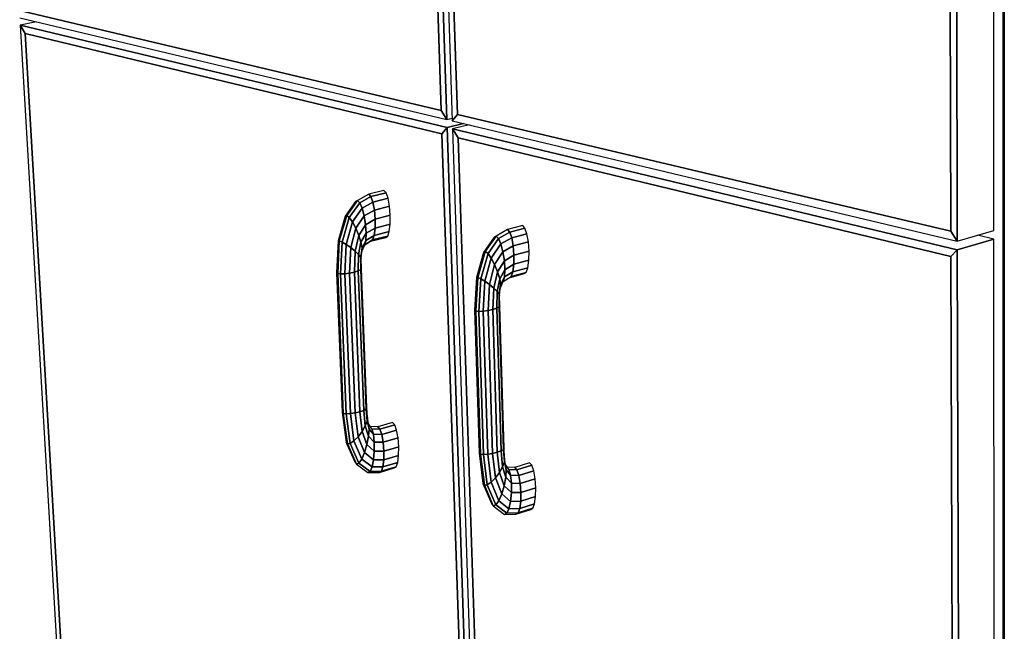
# Model space of a CAD drawing. Extents: x -63 to 60, y -43 to 45.
# Drawn here: x 42 to 51, y 2 to 7 of the extents above; entities that cross this region are included whole.
import ezdxf

# ---------------------------------------------------------------- set-up
doc = ezdxf.new("R2010")
doc.units = 0
doc.layers.add('B2D2D_3D', color=1, linetype='CONTINUOUS')

msp = doc.modelspace()

# ---------------------------------------------------------------- linework, layer by layer
at = {"layer": 'B2D2D_3D', "color": 1}
for p, q in [((45.970533, 9.923727), (46.080683, 6.643508)), ((45.970533, 9.923727), (46.080683, 6.643508)), ((46.080683, 6.643508), (45.970533, 9.923727)), ((46.12933, 6.565658), (46.015576, 9.985667)), ((46.015576, 9.985667), (46.12933, 6.565658)), ((46.065041, 9.977332), (46.17776, 6.554111)), ((46.22216, 6.609969), (46.114907, 9.899192)), ((46.114907, 9.899192), (46.22216, 6.609969)), ((46.114907, 9.899192), (46.22216, 6.609969)), ((50.963473, 9.451178), (50.958596, -7.573349)), ((50.958596, -7.573349), (50.963473, 9.451178)), ((50.966115, -7.568881), (50.971976, 9.45289)), ((50.966115, -7.568881), (50.971976, 9.45289)), ((50.971976, 9.45289), (50.966115, -7.568881)), ((50.881545, 5.600414), (50.880517, 9.287573)), ((50.498027, 9.154325), (50.508306, 5.593851)), ((50.498027, 9.154325), (50.508306, 5.593851)), ((50.508306, 5.593851), (50.498027, 9.154325)), ((50.563759, 5.508339), (50.554476, 9.220836)), ((50.554476, 9.220836), (50.563759, 5.508339)), ((42.42009, 7.450066), (46.12933, 6.565658)), ((46.080683, 6.643508), (42.456127, 7.502783)), ((42.456127, 7.502783), (46.080683, 6.643508)), ((42.456127, 7.502783), (46.080683, 6.643508)), ((42.467157, 7.313835), (42.42388, 7.385411)), ((42.42388, 7.385411), (42.467157, 7.313835)), ((42.42388, 7.385411), (42.467157, 7.313835)), ((46.131642, 6.496093), (42.42388, 7.385411)), ((42.42388, 7.385411), (46.131642, 6.496093)), ((42.42388, 7.385411), (43.0974, -4.098945)), ((42.566686, 7.415113), (42.423881, 7.385411)), ((42.566686, 7.415113), (42.423881, 7.385411)), ((42.467157, 7.313835), (46.087498, 6.440558)), ((42.467157, 7.313835), (46.087498, 6.440558)), ((46.087498, 6.440558), (42.467157, 7.313835)), ((43.13138, -4.06438), (42.467157, 7.313835)), ((42.467157, 7.313835), (43.13138, -4.06438)), ((42.467157, 7.313835), (43.13138, -4.06438)), ((46.080683, 6.643508), (46.12933, 6.565658)), ((46.12933, 6.565658), (46.080683, 6.643508)), ((46.080683, 6.643508), (46.12933, 6.565658)), ((46.17776, 6.554111), (46.22216, 6.609969)), ((46.22216, 6.609969), (46.17776, 6.554111)), ((46.22216, 6.609969), (46.17776, 6.554111)), ((50.508306, 5.593851), (46.22216, 6.609969)), ((46.22216, 6.609969), (50.508306, 5.593851)), ((46.22216, 6.609969), (50.508306, 5.593851)), ((46.12933, 6.565659), (46.177001, 6.57715)), ((46.12933, 6.565659), (46.177001, 6.57715)), ((46.275139, 6.530892), (46.131641, 6.496093)), ((46.131641, 6.496093), (46.27514, 6.530892)), ((46.275139, 6.530892), (46.131641, 6.496093)), ((46.17776, 6.554111), (50.563759, 5.508339)), ((46.323546, 6.519351), (46.180052, 6.484483)), ((46.323546, 6.519351), (46.180052, 6.484483)), ((46.087498, 6.440558), (46.131642, 6.496093)), ((46.131642, 6.496093), (46.087498, 6.440558)), ((46.131642, 6.496093), (46.087498, 6.440558)), ((46.087498, 6.440558), (46.495277, -5.702704)), ((46.087498, 6.440558), (46.495277, -5.702704)), ((46.495277, -5.702704), (46.087498, 6.440558)), ((46.53994, -5.779432), (46.131642, 6.496093)), ((46.131642, 6.496093), (46.53994, -5.779432)), ((46.228793, 6.406476), (46.180052, 6.484483)), ((46.180052, 6.484483), (46.228793, 6.406476)), ((46.180052, 6.484483), (46.228793, 6.406476)), ((50.563947, 5.432993), (46.180052, 6.484483)), ((46.180052, 6.484483), (50.563947, 5.432993)), ((46.180052, 6.484483), (46.584591, -5.801227)), ((46.228793, 6.406476), (50.508941, 5.374046)), ((46.228793, 6.406476), (50.508941, 5.374046)), ((50.508941, 5.374046), (46.228793, 6.406476)), ((46.625708, -5.766229), (46.228793, 6.406476)), ((46.228793, 6.406476), (46.625708, -5.766229)), ((46.228793, 6.406476), (46.625708, -5.766229)), ((45.451912, 5.916082), (45.353292, 5.862002)), ((45.583624, 5.949145), (45.451912, 5.916082)), ((45.470535, 5.895893), (45.451912, 5.916082)), ((45.451912, 5.916082), (45.470535, 5.895893)), ((45.470535, 5.895893), (45.602204, 5.929013)), ((45.602204, 5.929013), (45.470535, 5.895893)), ((45.602204, 5.929013), (45.583624, 5.949145)), ((45.619114, 5.880822), (45.602204, 5.929013)), ((45.337123, 5.851529), (45.246652, 5.724533)), ((45.260154, 5.732131), (45.353292, 5.862002)), ((45.353292, 5.862002), (45.260154, 5.732131)), ((45.282609, 5.715168), (45.373104, 5.84227)), ((45.373104, 5.84227), (45.282609, 5.715168)), ((45.353289, 5.862), (45.337122, 5.851529)), ((45.353292, 5.862002), (45.353289, 5.862)), ((45.373101, 5.842273), (45.353292, 5.862002)), ((45.353292, 5.862002), (45.373104, 5.84227)), ((45.373104, 5.84227), (45.373101, 5.842273)), ((45.373104, 5.84227), (45.470535, 5.895893)), ((45.470535, 5.895893), (45.373104, 5.84227)), ((45.393528, 5.795331), (45.373104, 5.84227)), ((45.373104, 5.84227), (45.393528, 5.795331)), ((45.393528, 5.795331), (45.48757, 5.847591)), ((45.48757, 5.847591), (45.393528, 5.795331)), ((45.48757, 5.847591), (45.470535, 5.895893)), ((45.470535, 5.895893), (45.48757, 5.847591)), ((45.48757, 5.847591), (45.619114, 5.880822)), ((45.619114, 5.880822), (45.48757, 5.847591)), ((45.50041, 5.778567), (45.48757, 5.847591)), ((45.48757, 5.847591), (45.50041, 5.778567)), ((45.631767, 5.811958), (45.619114, 5.880822)), ((45.196302, 5.511427), (45.260154, 5.732131)), ((45.260154, 5.732131), (45.196302, 5.511427)), ((45.260154, 5.732131), (45.246652, 5.724533)), ((45.246652, 5.724533), (45.260154, 5.732131)), ((45.282609, 5.715168), (45.260154, 5.732131)), ((45.260154, 5.732131), (45.282609, 5.715168)), ((45.31058, 5.676228), (45.393528, 5.795331)), ((45.393528, 5.795331), (45.31058, 5.676228)), ((45.411442, 5.728374), (45.393528, 5.795331)), ((45.393528, 5.795331), (45.393531, 5.795322)), ((45.393531, 5.795322), (45.411442, 5.728374)), ((45.411442, 5.728374), (45.50041, 5.778567)), ((45.50041, 5.778567), (45.411442, 5.728374)), ((45.50041, 5.778567), (45.631768, 5.811944)), ((45.631768, 5.811944), (45.50041, 5.778567)), ((45.507095, 5.699385), (45.50041, 5.778567)), ((45.50041, 5.778567), (45.507095, 5.699385)), ((45.507095, 5.699385), (45.638231, 5.732924)), ((45.638231, 5.732924), (45.507095, 5.699385)), ((45.631768, 5.811944), (45.631767, 5.811958)), ((45.638231, 5.732924), (45.631768, 5.811944)), ((45.637529, 5.655839), (45.638231, 5.732924)), ((45.246652, 5.724533), (45.185208, 5.510267)), ((45.221119, 5.500739), (45.282609, 5.715168)), ((45.282609, 5.715168), (45.221119, 5.500739)), ((45.255858, 5.479837), (45.31058, 5.676228)), ((45.31058, 5.676228), (45.255858, 5.479837)), ((45.31058, 5.676228), (45.282609, 5.715168)), ((45.282609, 5.715168), (45.31058, 5.676228)), ((45.339779, 5.621292), (45.31058, 5.676228)), ((45.31058, 5.676228), (45.339779, 5.621292)), ((45.339779, 5.621292), (45.411442, 5.728374)), ((45.411442, 5.728374), (45.339779, 5.621292)), ((45.365737, 5.558788), (45.424104, 5.65166)), ((45.424104, 5.65166), (45.365737, 5.558788)), ((45.424104, 5.65166), (45.411442, 5.728374)), ((45.411442, 5.728374), (45.424104, 5.65166)), ((45.429589, 5.576925), (45.424103, 5.65166)), ((45.424103, 5.65166), (45.424103, 5.651653)), ((45.424103, 5.651653), (45.429591, 5.576916)), ((45.424104, 5.65166), (45.507095, 5.699385)), ((45.507095, 5.699385), (45.424104, 5.65166)), ((45.506612, 5.622159), (45.507096, 5.699385)), ((45.507095, 5.699385), (45.506612, 5.62215)), ((45.506612, 5.62215), (45.637529, 5.655839)), ((45.637529, 5.655839), (45.506612, 5.62215)), ((45.629778, 5.592432), (45.637529, 5.655839)), ((45.295191, 5.45193), (45.339779, 5.621292)), ((45.339779, 5.621292), (45.295191, 5.45193)), ((45.333086, 5.4213), (45.365737, 5.558788)), ((45.365737, 5.558788), (45.333086, 5.4213)), ((45.339779, 5.621292), (45.365737, 5.558788)), ((45.36573, 5.558807), (45.33978, 5.621292)), ((45.365738, 5.558788), (45.36573, 5.558807)), ((45.384497, 5.498275), (45.365737, 5.558788)), ((45.365737, 5.558788), (45.384497, 5.498275)), ((45.384497, 5.498275), (45.42959, 5.576917)), ((45.42959, 5.576917), (45.384497, 5.498275)), ((45.427083, 5.515525), (45.42959, 5.576917)), ((45.42959, 5.576917), (45.427083, 5.515525)), ((45.429591, 5.576916), (45.429589, 5.576925)), ((45.42959, 5.576917), (45.506612, 5.62215)), ((45.506612, 5.62215), (45.42959, 5.576917)), ((45.49905, 5.558626), (45.506612, 5.62215)), ((45.506612, 5.62215), (45.49905, 5.558626)), ((45.49905, 5.558626), (45.629778, 5.592432)), ((45.629778, 5.592432), (45.49905, 5.558626)), ((45.506612, 5.62215), (45.506612, 5.622159)), ((45.616173, 5.552321), (45.629778, 5.592432)), ((46.657101, 5.60834), (46.558274, 5.552317)), ((46.578888, 5.53201), (46.676525, 5.587558)), ((46.676525, 5.587558), (46.578888, 5.53201)), ((46.788782, 5.643084), (46.657101, 5.60834)), ((46.676525, 5.587558), (46.657101, 5.60834)), ((46.657101, 5.60834), (46.676525, 5.587558)), ((46.676525, 5.587558), (46.808156, 5.622362)), ((46.808156, 5.622362), (46.676525, 5.587558)), ((46.693994, 5.538042), (46.676525, 5.587558)), ((46.676525, 5.587558), (46.693994, 5.538042)), ((46.693994, 5.538042), (46.8255, 5.572961)), ((46.8255, 5.572961), (46.693994, 5.538042)), ((46.808153, 5.622365), (46.788782, 5.643084)), ((46.808157, 5.622362), (46.808153, 5.622365)), ((46.8255, 5.572961), (46.808156, 5.622362)), ((46.838158, 5.502444), (46.8255, 5.572961)), ((50.508306, 5.593851), (50.563759, 5.508339)), ((50.563759, 5.508339), (50.508306, 5.593851)), ((50.508306, 5.593851), (50.563759, 5.508339)), ((50.563759, 5.508339), (50.881545, 5.600414)), ((50.563759, 5.508339), (50.881545, 5.600414)), ((50.881564, 5.525567), (50.739376, 5.559221)), ((45.185208, 5.510267), (45.171485, 5.234137)), ((45.181908, 5.22735), (45.196302, 5.511427)), ((45.196302, 5.511427), (45.181908, 5.22735)), ((45.196302, 5.511427), (45.185208, 5.510267)), ((45.185208, 5.510267), (45.196302, 5.511427)), ((45.221117, 5.500741), (45.196302, 5.511428)), ((45.196302, 5.511427), (45.221119, 5.500739)), ((45.207337, 5.224416), (45.221119, 5.500739)), ((45.221119, 5.500739), (45.207337, 5.224416)), ((45.255853, 5.479841), (45.221119, 5.500739)), ((45.221119, 5.500739), (45.255858, 5.479837)), ((45.243887, 5.225788), (45.255858, 5.479837)), ((45.255858, 5.479837), (45.243887, 5.225788)), ((45.295191, 5.45193), (45.255858, 5.479837)), ((45.255858, 5.479837), (45.295191, 5.45193)), ((45.363765, 5.392632), (45.384497, 5.498275)), ((45.384497, 5.498275), (45.363765, 5.392632)), ((45.393223, 5.44896), (45.384497, 5.498275)), ((45.384498, 5.498274), (45.3845, 5.498267)), ((45.3845, 5.498267), (45.393223, 5.448961)), ((45.390616, 5.418306), (45.416977, 5.47679)), ((45.393223, 5.44896), (45.427083, 5.515525)), ((45.427083, 5.515525), (45.393223, 5.44896)), ((45.416734, 5.476252), (45.416855, 5.476326)), ((45.416855, 5.476326), (45.46815, 5.507633)), ((45.416977, 5.47679), (45.48557, 5.518451)), ((45.48557, 5.518451), (45.416977, 5.47679)), ((45.416977, 5.47679), (45.427083, 5.515525)), ((45.427083, 5.515525), (45.416977, 5.47679)), ((45.427083, 5.515525), (45.49905, 5.558626)), ((45.49905, 5.558626), (45.427083, 5.515525)), ((45.46815, 5.507633), (45.46823, 5.507682)), ((45.46823, 5.507682), (45.59879, 5.541557)), ((45.46823, 5.507682), (45.48546, 5.518383)), ((45.485462, 5.518383), (45.46823, 5.507682)), ((45.48546, 5.518383), (45.48557, 5.518451)), ((45.48557, 5.518451), (45.485462, 5.518383)), ((45.48557, 5.518451), (45.49905, 5.558626)), ((45.49905, 5.558626), (45.48557, 5.518451)), ((45.48557, 5.518451), (45.616173, 5.552321)), ((45.616173, 5.552321), (45.48557, 5.518451)), ((45.59879, 5.541557), (45.616173, 5.552321)), ((46.541073, 5.54174), (46.449818, 5.41116)), ((46.464338, 5.418774), (46.558274, 5.552317)), ((46.558274, 5.552317), (46.464338, 5.418774)), ((46.48761, 5.401317), (46.578888, 5.53201)), ((46.578888, 5.53201), (46.48761, 5.401317)), ((46.516071, 5.361452), (46.599754, 5.483907)), ((46.599754, 5.483907), (46.516071, 5.361452)), ((46.55823, 5.55229), (46.541073, 5.54174)), ((46.558274, 5.552317), (46.55823, 5.55229)), ((46.578888, 5.53201), (46.558274, 5.552317)), ((46.558274, 5.552317), (46.578888, 5.53201)), ((46.599751, 5.483914), (46.578888, 5.53201)), ((46.578888, 5.53201), (46.599754, 5.483907)), ((46.599755, 5.483907), (46.599751, 5.483914)), ((46.599754, 5.483907), (46.693994, 5.538042)), ((46.693994, 5.538042), (46.599754, 5.483907)), ((46.617684, 5.415379), (46.599754, 5.483907)), ((46.599754, 5.483907), (46.617684, 5.415379)), ((46.706843, 5.467363), (46.693994, 5.538042)), ((46.693994, 5.538042), (46.706843, 5.467363)), ((46.706843, 5.467363), (46.83816, 5.502437)), ((46.83816, 5.502437), (46.706843, 5.467363)), ((46.83816, 5.502437), (46.838158, 5.502444)), ((46.844203, 5.421586), (46.83816, 5.502437)), ((50.881564, 5.525567), (50.563947, 5.432993)), ((50.563947, 5.432993), (50.881564, 5.525567)), ((50.881564, 5.525567), (50.563947, 5.432993)), ((50.885214, -7.588622), (50.881564, 5.525567)), ((45.285961, 5.231251), (45.295191, 5.45193)), ((45.295191, 5.45193), (45.285961, 5.231251)), ((45.333086, 5.4213), (45.295191, 5.45193)), ((45.295191, 5.45193), (45.333086, 5.4213)), ((45.327109, 5.239968), (45.333086, 5.4213)), ((45.333086, 5.4213), (45.327109, 5.239968)), ((45.363765, 5.392632), (45.333086, 5.4213)), ((45.333086, 5.4213), (45.363765, 5.392632)), ((45.361056, 5.250599), (45.363765, 5.392632)), ((45.363765, 5.392632), (45.361056, 5.250599)), ((45.363764, 5.392632), (45.363768, 5.392629)), ((45.382578, 5.370281), (45.363765, 5.392632)), ((45.363768, 5.392629), (45.382577, 5.370281)), ((45.382578, 5.370281), (45.393223, 5.44896)), ((45.393223, 5.44896), (45.382578, 5.370281)), ((45.386701, 5.357624), (45.390615, 5.418287)), ((45.390615, 5.418287), (45.390616, 5.418306)), ((45.390616, 5.418306), (45.393223, 5.44896)), ((45.393223, 5.448957), (45.390616, 5.418306)), ((45.393223, 5.448961), (45.393223, 5.448957)), ((46.449818, 5.41116), (46.386874, 5.191483)), ((46.398942, 5.192489), (46.464338, 5.418774)), ((46.464338, 5.418774), (46.398942, 5.192489)), ((46.424619, 5.181469), (46.48761, 5.401317)), ((46.48761, 5.401317), (46.424619, 5.181469)), ((46.464338, 5.418774), (46.449818, 5.41116)), ((46.449818, 5.41116), (46.464338, 5.418774)), ((46.48761, 5.401317), (46.464338, 5.418774)), ((46.464338, 5.418774), (46.48761, 5.401317)), ((46.516071, 5.361452), (46.48761, 5.401317)), ((46.48761, 5.401317), (46.516071, 5.361452)), ((46.545357, 5.3053), (46.617684, 5.415379)), ((46.617684, 5.415379), (46.545357, 5.3053)), ((46.617684, 5.415379), (46.706843, 5.467363)), ((46.706843, 5.467363), (46.617684, 5.415379)), ((46.629934, 5.336923), (46.617684, 5.415379)), ((46.617684, 5.415379), (46.629934, 5.336923)), ((46.71311, 5.386344), (46.706843, 5.467363)), ((46.706843, 5.467363), (46.71311, 5.386344)), ((46.71311, 5.386344), (46.844203, 5.421586)), ((46.844203, 5.421586), (46.71311, 5.386344)), ((46.842719, 5.342768), (46.844203, 5.421586)), ((50.508941, 5.374046), (50.563947, 5.432993)), ((50.563947, 5.432993), (50.508941, 5.374046)), ((50.563947, 5.432993), (50.508941, 5.374046)), ((50.596936, -7.759864), (50.563947, 5.432993)), ((50.563947, 5.432993), (50.596936, -7.759864)), ((45.382648, 5.261534), (45.382577, 5.370281)), ((45.386701, 5.357625), (45.382577, 5.370281)), ((45.382578, 5.370281), (45.382648, 5.261523)), ((45.382579, 5.370278), (45.386701, 5.357624)), ((45.386701, 5.357624), (45.386701, 5.357625)), ((45.388634, 5.271109), (45.386701, 5.357624)), ((46.459971, 5.16011), (46.516071, 5.361452)), ((46.516071, 5.361452), (46.459971, 5.16011)), ((46.499576, 5.131689), (46.545357, 5.3053)), ((46.545357, 5.3053), (46.499576, 5.131689)), ((46.545357, 5.3053), (46.516071, 5.361452)), ((46.516071, 5.361452), (46.545357, 5.3053)), ((46.570985, 5.24148), (46.545357, 5.3053)), ((46.545357, 5.3053), (46.570985, 5.24148)), ((46.570985, 5.24148), (46.629934, 5.336923)), ((46.629934, 5.336923), (46.570985, 5.24148)), ((46.629934, 5.336923), (46.71311, 5.386344)), ((46.71311, 5.386344), (46.629934, 5.336923)), ((46.634645, 5.260538), (46.629934, 5.336923)), ((46.629935, 5.336924), (46.629935, 5.336916)), ((46.629935, 5.336916), (46.634645, 5.260538)), ((46.634645, 5.260538), (46.711844, 5.307369)), ((46.711844, 5.307369), (46.634645, 5.260538)), ((46.703255, 5.24247), (46.711844, 5.307369)), ((46.711843, 5.307353), (46.703255, 5.24247)), ((46.711844, 5.307369), (46.711843, 5.307353)), ((46.711844, 5.307369), (46.71311, 5.386344)), ((46.71311, 5.386344), (46.711844, 5.307369)), ((46.711844, 5.307369), (46.842719, 5.342768)), ((46.842719, 5.342768), (46.711844, 5.307369)), ((46.833944, 5.277991), (46.842719, 5.342768)), ((50.508941, 5.374046), (50.546608, -7.675832)), ((50.508941, 5.374046), (50.546608, -7.675832)), ((50.546608, -7.675832), (50.508941, 5.374046)), ((45.181908, 5.22735), (45.171485, 5.234137)), ((45.171485, 5.234137), (45.181908, 5.22735)), ((45.171485, 5.234137), (45.220453, 4.018505)), ((45.207337, 5.224416), (45.181908, 5.22735)), ((45.181908, 5.22735), (45.207337, 5.224416)), ((45.230814, 4.011043), (45.181908, 5.22735)), ((45.181908, 5.22735), (45.230814, 4.011043)), ((45.243887, 5.225788), (45.207337, 5.224416)), ((45.207337, 5.224416), (45.243887, 5.225788)), ((45.256036, 4.00796), (45.207337, 5.224416)), ((45.207337, 5.224416), (45.256036, 4.00796)), ((45.285961, 5.231251), (45.243887, 5.225788)), ((45.243887, 5.225788), (45.243893, 5.225789)), ((45.29226, 4.00973), (45.243887, 5.225788)), ((45.243887, 5.225788), (45.29226, 4.00973)), ((45.243893, 5.225789), (45.28596, 5.231251)), ((45.327097, 5.239964), (45.28596, 5.231251)), ((45.28596, 5.231251), (45.327097, 5.239964)), ((45.285961, 5.231251), (45.333935, 4.016083)), ((45.333935, 4.016083), (45.285961, 5.231251)), ((45.327109, 5.239967), (45.327097, 5.239964)), ((45.327097, 5.239964), (45.327109, 5.239967)), ((45.327109, 5.239968), (45.361056, 5.250599)), ((45.361056, 5.250599), (45.327109, 5.239968)), ((45.374684, 4.026037), (45.327109, 5.239968)), ((45.327109, 5.239968), (45.374684, 4.026037)), ((45.361056, 5.250599), (45.382648, 5.261523)), ((45.382648, 5.261523), (45.361056, 5.250599)), ((45.408285, 4.038069), (45.361056, 5.250599)), ((45.361056, 5.250599), (45.408285, 4.038069)), ((45.388633, 5.271079), (45.382648, 5.261523)), ((45.382648, 5.261523), (45.38265, 5.261524)), ((45.429636, 4.05034), (45.382648, 5.261523)), ((45.382648, 5.261523), (45.429636, 4.05034)), ((45.38265, 5.261524), (45.388634, 5.271079)), ((45.435524, 4.060985), (45.388633, 5.271079)), ((45.388634, 5.271079), (45.388634, 5.271109)), ((46.537359, 5.100572), (46.570985, 5.24148)), ((46.570985, 5.24148), (46.537359, 5.100572)), ((46.589051, 5.179752), (46.570985, 5.24148)), ((46.570985, 5.24148), (46.589051, 5.179752)), ((46.589051, 5.179752), (46.634645, 5.260538)), ((46.634645, 5.260538), (46.589051, 5.179752)), ((46.631117, 5.197856), (46.634645, 5.260538)), ((46.634645, 5.260538), (46.631117, 5.197856)), ((46.631117, 5.197856), (46.703255, 5.24247)), ((46.703255, 5.24247), (46.631117, 5.197856)), ((46.67209, 5.191099), (46.800817, 5.226202)), ((46.688662, 5.201492), (46.703255, 5.24247)), ((46.703255, 5.24247), (46.688662, 5.201492)), ((46.688662, 5.201492), (46.819228, 5.237079)), ((46.819228, 5.237079), (46.688662, 5.201492)), ((46.703255, 5.24247), (46.833944, 5.277991)), ((46.833944, 5.277991), (46.703255, 5.24247)), ((46.800817, 5.226202), (46.819228, 5.237079)), ((46.819228, 5.237079), (46.833944, 5.277991)), ((46.386874, 5.191483), (46.371099, 4.908859)), ((46.382432, 4.901724), (46.398942, 5.192489)), ((46.398942, 5.192489), (46.382432, 4.901724)), ((46.386874, 5.191483), (46.398942, 5.192489)), ((46.398941, 5.192489), (46.386875, 5.191483)), ((46.398942, 5.192489), (46.398941, 5.192489)), ((46.424619, 5.181469), (46.398942, 5.192489)), ((46.398942, 5.192489), (46.424619, 5.181469)), ((46.408778, 4.898641), (46.424619, 5.181469)), ((46.424619, 5.181469), (46.408778, 4.898641)), ((46.459971, 5.16011), (46.424619, 5.181469)), ((46.42462, 5.18147), (46.424624, 5.181467)), ((46.424624, 5.181467), (46.459972, 5.16011)), ((46.446105, 4.900085), (46.459971, 5.16011)), ((46.459971, 5.16011), (46.446105, 4.900085)), ((46.499576, 5.131689), (46.459971, 5.16011)), ((46.459971, 5.16011), (46.499576, 5.131689)), ((46.488693, 4.905835), (46.499576, 5.131689)), ((46.499576, 5.131689), (46.488693, 4.905835)), ((46.537359, 5.100572), (46.499576, 5.131689)), ((46.499576, 5.131689), (46.537359, 5.100572)), ((46.567561, 5.071514), (46.589051, 5.179752)), ((46.589051, 5.179752), (46.567561, 5.071514)), ((46.596823, 5.12951), (46.589051, 5.179752)), ((46.589052, 5.179752), (46.589053, 5.179742)), ((46.589053, 5.179742), (46.596823, 5.12951)), ((46.593153, 5.098349), (46.619903, 5.158375)), ((46.596823, 5.12951), (46.631117, 5.197856)), ((46.631117, 5.197856), (46.596823, 5.12951)), ((46.619903, 5.158375), (46.688662, 5.201492)), ((46.619903, 5.158375), (46.631117, 5.197856)), ((46.631117, 5.197856), (46.619903, 5.158375)), ((46.530022, 4.915001), (46.537359, 5.100572)), ((46.537359, 5.100572), (46.530022, 4.915001)), ((46.567554, 5.071519), (46.53736, 5.100572)), ((46.53736, 5.100572), (46.537367, 5.100566)), ((46.537367, 5.100566), (46.567561, 5.071514)), ((46.563782, 4.926182), (46.567561, 5.071514)), ((46.567561, 5.071514), (46.563782, 4.926182)), ((46.567561, 5.071514), (46.567554, 5.071519)), ((46.585606, 5.048934), (46.567561, 5.071514)), ((46.567561, 5.071514), (46.585606, 5.048934)), ((46.58485, 4.937667), (46.585606, 5.048934)), ((46.585606, 5.048934), (46.58485, 4.937667)), ((46.585606, 5.048934), (46.596823, 5.12951)), ((46.596823, 5.12951), (46.585606, 5.048934)), ((46.588787, 5.036239), (46.585606, 5.048934)), ((46.585606, 5.048933), (46.585606, 5.048932)), ((46.585606, 5.048932), (46.585607, 5.048929)), ((46.585607, 5.048929), (46.588788, 5.036239)), ((46.588787, 5.036239), (46.593153, 5.098349)), ((46.593153, 5.098349), (46.596823, 5.12951)), ((46.596822, 5.129505), (46.593153, 5.09835)), ((46.596823, 5.12951), (46.596822, 5.129505)), ((46.590059, 4.947746), (46.588788, 5.036239)), ((46.382432, 4.901724), (46.371099, 4.908859)), ((46.371099, 4.908859), (46.382432, 4.901724)), ((46.371099, 4.908859), (46.410817, 3.665743)), ((46.408778, 4.898641), (46.382432, 4.901724)), ((46.382432, 4.901724), (46.408778, 4.898641)), ((46.382432, 4.901724), (46.422076, 3.657907)), ((46.422076, 3.657907), (46.382432, 4.901724)), ((46.446105, 4.900085), (46.408778, 4.898641)), ((46.408778, 4.898641), (46.446105, 4.900085)), ((46.408778, 4.898641), (46.448197, 3.654666)), ((46.448197, 3.654666), (46.408778, 4.898641)), ((46.488693, 4.905835), (46.446105, 4.900085)), ((46.446105, 4.900085), (46.488693, 4.905835)), ((46.446105, 4.900085), (46.485186, 3.656522)), ((46.485186, 3.656522), (46.446105, 4.900085)), ((46.530016, 4.915), (46.488693, 4.905835)), ((46.488693, 4.905835), (46.4887, 4.905837)), ((46.488693, 4.905835), (46.527373, 3.663188)), ((46.527373, 3.663188), (46.488693, 4.905835)), ((46.4887, 4.905837), (46.530021, 4.915001)), ((46.530021, 4.915001), (46.530016, 4.915)), ((46.563774, 4.92618), (46.530021, 4.915001)), ((46.530022, 4.915001), (46.563782, 4.926182)), ((46.568298, 3.67364), (46.530022, 4.915001)), ((46.530022, 4.915001), (46.568298, 3.67364)), ((46.563781, 4.926182), (46.563774, 4.92618)), ((46.58485, 4.937667), (46.563782, 4.926182)), ((46.563782, 4.926182), (46.58485, 4.937667)), ((46.563782, 4.926182), (46.601717, 3.686272)), ((46.601717, 3.686272), (46.563782, 4.926182)), ((46.590059, 4.94771), (46.58485, 4.937667)), ((46.58485, 4.937669), (46.590059, 4.94771)), ((46.58485, 4.937667), (46.58485, 4.937669)), ((46.58485, 4.937667), (46.622556, 3.699156)), ((46.622556, 3.699156), (46.58485, 4.937667)), ((46.590059, 4.94771), (46.590059, 4.947746)), ((46.627681, 3.710335), (46.590059, 4.94771)), ((45.374684, 4.026037), (45.333935, 4.016083)), ((45.333945, 4.016085), (45.374685, 4.026038)), ((45.374684, 4.026037), (45.408285, 4.038069)), ((45.408285, 4.038069), (45.374684, 4.026037)), ((45.374684, 4.026037), (45.394315, 3.855274)), ((45.394315, 3.855274), (45.374684, 4.026037)), ((45.408285, 4.038069), (45.429636, 4.05034)), ((45.429636, 4.05034), (45.408285, 4.038069)), ((45.408285, 4.038069), (45.421693, 3.903159)), ((45.421693, 3.903159), (45.408285, 4.038069)), ((45.429636, 4.050342), (45.435524, 4.060985)), ((45.435524, 4.060985), (45.429636, 4.05034)), ((45.429636, 4.05034), (45.429636, 4.050342)), ((45.429636, 4.05034), (45.437799, 3.945819)), ((45.437799, 3.945819), (45.429636, 4.05034)), ((45.435526, 4.060958), (45.435524, 4.060985)), ((45.440196, 3.97677), (45.435526, 4.060958)), ((45.230812, 4.011045), (45.220453, 4.018506)), ((45.220453, 4.018505), (45.230814, 4.011043)), ((45.220453, 4.018505), (45.255351, 3.761418)), ((45.230815, 4.011043), (45.230812, 4.011045)), ((45.230814, 4.011043), (45.256036, 4.00796)), ((45.230814, 4.011043), (45.266943, 3.746737)), ((45.266943, 3.746737), (45.230814, 4.011043)), ((45.256032, 4.00796), (45.230815, 4.011043)), ((45.256035, 4.00796), (45.256032, 4.00796)), ((45.292255, 4.009731), (45.256035, 4.00796)), ((45.256036, 4.00796), (45.29226, 4.00973)), ((45.256036, 4.00796), (45.290875, 3.750707)), ((45.290875, 3.750707), (45.256036, 4.00796)), ((45.29226, 4.009731), (45.292255, 4.009731)), ((45.29226, 4.00973), (45.333935, 4.016083)), ((45.333935, 4.016083), (45.29226, 4.00973)), ((45.323498, 3.772738), (45.29226, 4.00973)), ((45.29226, 4.00973), (45.323498, 3.772738)), ((45.333935, 4.016083), (45.333945, 4.016085)), ((45.333935, 4.016083), (45.35983, 3.809465)), ((45.35983, 3.809465), (45.333935, 4.016083)), ((45.421693, 3.903159), (45.437799, 3.945819)), ((45.437799, 3.945819), (45.421693, 3.903159)), ((45.437798, 3.945827), (45.440196, 3.97677)), ((45.437798, 3.945819), (45.437798, 3.945827)), ((45.437798, 3.945819), (45.437801, 3.945805)), ((45.440196, 3.97677), (45.437799, 3.945819)), ((45.454044, 3.876159), (45.437799, 3.945819)), ((45.437801, 3.945805), (45.454045, 3.876159)), ((45.448569, 3.920685), (45.440196, 3.97677)), ((45.6586, 3.934104), (45.52967, 3.89634)), ((45.67694, 3.913726), (45.6586, 3.934104)), ((45.35983, 3.809465), (45.394315, 3.855274)), ((45.394315, 3.855274), (45.35983, 3.809465)), ((45.394315, 3.855274), (45.421693, 3.903159)), ((45.421693, 3.903159), (45.394315, 3.855274)), ((45.394315, 3.855274), (45.436308, 3.741469)), ((45.436308, 3.741469), (45.394315, 3.855274)), ((45.421693, 3.903159), (45.449739, 3.813222)), ((45.449739, 3.813222), (45.421693, 3.903159)), ((45.448569, 3.92068), (45.448569, 3.920685)), ((45.454044, 3.876159), (45.448569, 3.92068)), ((45.448569, 3.92068), (45.454044, 3.876159)), ((45.47849, 3.878867), (45.448569, 3.92068)), ((45.449739, 3.813222), (45.454044, 3.876159)), ((45.454044, 3.876159), (45.449739, 3.813222)), ((45.454044, 3.876159), (45.491804, 3.830705)), ((45.491804, 3.830705), (45.454044, 3.876159)), ((45.52967, 3.89634), (45.463821, 3.899366)), ((45.478494, 3.878862), (45.47849, 3.878867)), ((45.491804, 3.830705), (45.478494, 3.878861)), ((45.478494, 3.878861), (45.547997, 3.87589)), ((45.478494, 3.878861), (45.491804, 3.830705)), ((45.547997, 3.87589), (45.478494, 3.878861)), ((45.547997, 3.87589), (45.52967, 3.89634)), ((45.52967, 3.89634), (45.547997, 3.87589)), ((45.547997, 3.87589), (45.67694, 3.913726)), ((45.67694, 3.913726), (45.547997, 3.87589)), ((45.564634, 3.828211), (45.547997, 3.87589)), ((45.547997, 3.87589), (45.564634, 3.828211)), ((45.564634, 3.828211), (45.693613, 3.866195)), ((45.693613, 3.866195), (45.564634, 3.828211)), ((45.693613, 3.866195), (45.67694, 3.913726)), ((45.706069, 3.798782), (45.693613, 3.866195)), ((45.290875, 3.750707), (45.323498, 3.772738)), ((45.323498, 3.772738), (45.290875, 3.750707)), ((45.35983, 3.809465), (45.323498, 3.772738)), ((45.391352, 3.614999), (45.323498, 3.772738)), ((45.323498, 3.772738), (45.391352, 3.614999)), ((45.323499, 3.772738), (45.323504, 3.772743)), ((45.323504, 3.772743), (45.359829, 3.809465)), ((45.35983, 3.809465), (45.415803, 3.671854)), ((45.415803, 3.671854), (45.35983, 3.809465)), ((45.436308, 3.741469), (45.449739, 3.813222)), ((45.449739, 3.813222), (45.436308, 3.741469)), ((45.449739, 3.813222), (45.499235, 3.762366)), ((45.499235, 3.762366), (45.449739, 3.813222)), ((45.499235, 3.762366), (45.491804, 3.830705)), ((45.491804, 3.830705), (45.564634, 3.828211)), ((45.491804, 3.830705), (45.499235, 3.762366)), ((45.564634, 3.828211), (45.491804, 3.830705)), ((45.564634, 3.828211), (45.577038, 3.760593)), ((45.577036, 3.760601), (45.564634, 3.82821)), ((45.577038, 3.760593), (45.706069, 3.798782)), ((45.706069, 3.798782), (45.577038, 3.760593)), ((45.712409, 3.721805), (45.706069, 3.798782)), ((45.255351, 3.761418), (45.266943, 3.746737)), ((45.266941, 3.746739), (45.255351, 3.761418)), ((45.255351, 3.761418), (45.262209, 3.745953)), ((45.262209, 3.745953), (45.331205, 3.590373)), ((45.266943, 3.746737), (45.266941, 3.746739)), ((45.266943, 3.746737), (45.290875, 3.750707)), ((45.290875, 3.750707), (45.266943, 3.746737)), ((45.266943, 3.746737), (45.345571, 3.570928)), ((45.345571, 3.570928), (45.266943, 3.746737)), ((45.290875, 3.750707), (45.366689, 3.579565)), ((45.366689, 3.579565), (45.290875, 3.750707)), ((45.415803, 3.671854), (45.436308, 3.741469)), ((45.436306, 3.74146), (45.415803, 3.671854)), ((45.436309, 3.74147), (45.436306, 3.74146)), ((45.436308, 3.741469), (45.499648, 3.684299)), ((45.499648, 3.684299), (45.436308, 3.741469)), ((45.492989, 3.60844), (45.499647, 3.684299)), ((45.499648, 3.684299), (45.492989, 3.608429)), ((45.499648, 3.684299), (45.499235, 3.762366)), ((45.499235, 3.762366), (45.577038, 3.760593)), ((45.499235, 3.762366), (45.499235, 3.762358)), ((45.577038, 3.760593), (45.499235, 3.762366)), ((45.499235, 3.762358), (45.499647, 3.684299)), ((45.499648, 3.684299), (45.583313, 3.683389)), ((45.583313, 3.683389), (45.499648, 3.684299)), ((45.577038, 3.760593), (45.577036, 3.760601)), ((45.583313, 3.683389), (45.577038, 3.760593)), ((45.577038, 3.760593), (45.583313, 3.683389)), ((45.582514, 3.608395), (45.583313, 3.683389)), ((45.583313, 3.683389), (45.582514, 3.608395)), ((45.583313, 3.683389), (45.712409, 3.721805)), ((45.712409, 3.721805), (45.583313, 3.683389)), ((45.71167, 3.647028), (45.712409, 3.721805)), ((46.601717, 3.686272), (46.568298, 3.67364)), ((46.568298, 3.67364), (46.601717, 3.686272)), ((46.622556, 3.699156), (46.601717, 3.686272)), ((46.601717, 3.686272), (46.622556, 3.699156)), ((46.601717, 3.686272), (46.61407, 3.548415)), ((46.61407, 3.548415), (46.601717, 3.686272)), ((46.627679, 3.710334), (46.622555, 3.699156)), ((46.622555, 3.699156), (46.622557, 3.699159)), ((46.629906, 3.592348), (46.622555, 3.699156)), ((46.622556, 3.699156), (46.629907, 3.592336)), ((46.622557, 3.699159), (46.62768, 3.710335)), ((46.62768, 3.710335), (46.627679, 3.710334)), ((46.631704, 3.624266), (46.62768, 3.710335)), ((45.366689, 3.579565), (45.391352, 3.614999)), ((45.391352, 3.614999), (45.366689, 3.579565)), ((45.415799, 3.671844), (45.391351, 3.614999)), ((45.391352, 3.614999), (45.415803, 3.671854)), ((45.480282, 3.546318), (45.391352, 3.614999)), ((45.391352, 3.614999), (45.480282, 3.546318)), ((45.415803, 3.671854), (45.415799, 3.671844)), ((45.415803, 3.671854), (45.492989, 3.608429)), ((45.492989, 3.608429), (45.415803, 3.671854)), ((45.480282, 3.546318), (45.492989, 3.608429)), ((45.492989, 3.608429), (45.480282, 3.546318)), ((45.492989, 3.608429), (45.492989, 3.60844)), ((45.492989, 3.608429), (45.582514, 3.608395)), ((45.582514, 3.608395), (45.492989, 3.608429)), ((45.57477, 3.547039), (45.582514, 3.608395)), ((45.582514, 3.608395), (45.57477, 3.547039)), ((45.582514, 3.608395), (45.71167, 3.647028)), ((45.71167, 3.647028), (45.582514, 3.608395)), ((45.70398, 3.585843), (45.71167, 3.647028)), ((46.410817, 3.665743), (46.422076, 3.657907)), ((46.410817, 3.665743), (46.443703, 3.403115)), ((46.422075, 3.657908), (46.410818, 3.665743)), ((46.422076, 3.657907), (46.422075, 3.657908)), ((46.422076, 3.657907), (46.448197, 3.654666)), ((46.448197, 3.654666), (46.422076, 3.657907)), ((46.422076, 3.657907), (46.456133, 3.387902)), ((46.456133, 3.387902), (46.422076, 3.657907)), ((46.448197, 3.654666), (46.485186, 3.656522)), ((46.485179, 3.656522), (46.448197, 3.654666)), ((46.448197, 3.654666), (46.481018, 3.391863)), ((46.481018, 3.391863), (46.448197, 3.654666)), ((46.485187, 3.656522), (46.485179, 3.656522)), ((46.485186, 3.656522), (46.527373, 3.663188)), ((46.527373, 3.663188), (46.485186, 3.656522)), ((46.514562, 3.414409), (46.485186, 3.656522)), ((46.485186, 3.656522), (46.514562, 3.414409)), ((46.527373, 3.663188), (46.527387, 3.663192)), ((46.527387, 3.663192), (46.527373, 3.663188)), ((46.527373, 3.663188), (46.551643, 3.452098)), ((46.551643, 3.452098), (46.527373, 3.663188)), ((46.527387, 3.663192), (46.568298, 3.673641)), ((46.568289, 3.673638), (46.527387, 3.663192)), ((46.568298, 3.673641), (46.568289, 3.673638)), ((46.568298, 3.67364), (46.586589, 3.499164)), ((46.586589, 3.499164), (46.568298, 3.67364)), ((46.61407, 3.548415), (46.629907, 3.592336)), ((46.629907, 3.592336), (46.61407, 3.548415)), ((46.629908, 3.592336), (46.629906, 3.592348)), ((46.629907, 3.592336), (46.645583, 3.521232)), ((46.645583, 3.521232), (46.629907, 3.592336)), ((46.629908, 3.592348), (46.631704, 3.624252)), ((46.631704, 3.624252), (46.629908, 3.592347)), ((46.629908, 3.592341), (46.629908, 3.592348)), ((46.629908, 3.592347), (46.629908, 3.592336)), ((46.629908, 3.592336), (46.629908, 3.592341)), ((46.631704, 3.624252), (46.631704, 3.624266)), ((46.639632, 3.566961), (46.631704, 3.624251)), ((45.331206, 3.590374), (45.345571, 3.570928)), ((45.345571, 3.570928), (45.366689, 3.579565)), ((45.366689, 3.579565), (45.345571, 3.570928)), ((45.345571, 3.570928), (45.44512, 3.497552)), ((45.366689, 3.579565), (45.463473, 3.507399)), ((45.463473, 3.507399), (45.366689, 3.579565)), ((45.44512, 3.497552), (45.463473, 3.507399)), ((45.46347, 3.507397), (45.44512, 3.497552)), ((45.463473, 3.507399), (45.46347, 3.507397)), ((45.463473, 3.507399), (45.480282, 3.546318)), ((45.480282, 3.546318), (45.463473, 3.507399)), ((45.463473, 3.507399), (45.561275, 3.508626)), ((45.561275, 3.508626), (45.463473, 3.507399)), ((45.57477, 3.547039), (45.480282, 3.546318)), ((45.480282, 3.546318), (45.57477, 3.547039)), ((45.544089, 3.498947), (45.673344, 3.537869)), ((45.544089, 3.498947), (45.561275, 3.508626)), ((45.561268, 3.508623), (45.544089, 3.498947)), ((45.561275, 3.508626), (45.561268, 3.508623)), ((45.561275, 3.508626), (45.69052, 3.547532)), ((45.69052, 3.547532), (45.561275, 3.508626)), ((45.561275, 3.508626), (45.57477, 3.547039)), ((45.57477, 3.547039), (45.561275, 3.508626)), ((45.70398, 3.585843), (45.57477, 3.547039)), ((45.57477, 3.547039), (45.70398, 3.585843)), ((45.673344, 3.537869), (45.69052, 3.547532)), ((45.69052, 3.547532), (45.70398, 3.585843)), ((46.586589, 3.499164), (46.61407, 3.548415)), ((46.61407, 3.548415), (46.586589, 3.499164)), ((46.61407, 3.548415), (46.641369, 3.456673)), ((46.641369, 3.456673), (46.61407, 3.548415)), ((46.645582, 3.521242), (46.639631, 3.566961)), ((46.669161, 3.524449), (46.639631, 3.566961)), ((46.639632, 3.566961), (46.645583, 3.521232)), ((46.641369, 3.456673), (46.645583, 3.521232)), ((46.645583, 3.521232), (46.641369, 3.456673)), ((46.645583, 3.521232), (46.68291, 3.475058)), ((46.68291, 3.475058), (46.645583, 3.521232)), ((46.719376, 3.543019), (46.654503, 3.545549)), ((46.669159, 3.524448), (46.669167, 3.52444)), ((46.669167, 3.52444), (46.669161, 3.524449)), ((46.68291, 3.475058), (46.669168, 3.524441)), ((46.669168, 3.524441), (46.738476, 3.521966)), ((46.738476, 3.521966), (46.669168, 3.524441)), ((46.669168, 3.524441), (46.68291, 3.475058)), ((46.848261, 3.582674), (46.719376, 3.543019)), ((46.738476, 3.521966), (46.719376, 3.543019)), ((46.719376, 3.543019), (46.738476, 3.521966)), ((46.738476, 3.521966), (46.867373, 3.561698)), ((46.867373, 3.561698), (46.738476, 3.521966)), ((46.755538, 3.473101), (46.738476, 3.521966)), ((46.738476, 3.521966), (46.755538, 3.473101)), ((46.755538, 3.473101), (46.884468, 3.51299)), ((46.884468, 3.51299), (46.755538, 3.473101)), ((46.867373, 3.561698), (46.848261, 3.582674)), ((46.884468, 3.51299), (46.867373, 3.561698)), ((46.896932, 3.444), (46.884468, 3.51299)), ((45.44512, 3.497552), (45.544089, 3.498947)), ((46.514562, 3.414409), (46.551643, 3.452098)), ((46.551643, 3.452098), (46.514562, 3.414409)), ((46.586585, 3.49916), (46.551643, 3.452098)), ((46.551643, 3.452098), (46.551648, 3.452103)), ((46.551643, 3.452098), (46.60644, 3.311837)), ((46.60644, 3.311837), (46.551643, 3.452098)), ((46.551648, 3.452103), (46.586589, 3.499164)), ((46.586589, 3.499164), (46.586585, 3.49916)), ((46.586589, 3.499164), (46.62762, 3.383133)), ((46.62762, 3.383133), (46.586589, 3.499164)), ((46.62762, 3.383133), (46.641369, 3.456673)), ((46.641368, 3.456661), (46.62762, 3.383133)), ((46.641369, 3.456673), (46.690357, 3.405075)), ((46.690357, 3.405075), (46.641369, 3.456673)), ((46.690355, 3.405089), (46.68291, 3.475059)), ((46.68291, 3.475058), (46.755538, 3.473101)), ((46.755538, 3.473101), (46.68291, 3.475058)), ((46.68291, 3.475058), (46.690357, 3.405075)), ((46.767949, 3.403912), (46.755538, 3.473101)), ((46.755538, 3.473101), (46.76795, 3.403899)), ((46.76795, 3.403899), (46.896932, 3.444)), ((46.896932, 3.444), (46.76795, 3.403899)), ((46.902861, 3.365292), (46.896932, 3.444)), ((46.443703, 3.403115), (46.456133, 3.387902)), ((46.443703, 3.403115), (46.518097, 3.228833)), ((46.456131, 3.387906), (46.443703, 3.403114)), ((46.456133, 3.387902), (46.456131, 3.387906)), ((46.456133, 3.387902), (46.481018, 3.391863)), ((46.481018, 3.391863), (46.456133, 3.387902)), ((46.456133, 3.387902), (46.533254, 3.208772)), ((46.533254, 3.208772), (46.456133, 3.387902)), ((46.481018, 3.391863), (46.514562, 3.414409)), ((46.514562, 3.414409), (46.481018, 3.391863)), ((46.481018, 3.391863), (46.555363, 3.21748)), ((46.555363, 3.21748), (46.481018, 3.391863)), ((46.581064, 3.253666), (46.514562, 3.414409)), ((46.514562, 3.414409), (46.581064, 3.253666)), ((46.60644, 3.311837), (46.62762, 3.383133)), ((46.62762, 3.383133), (46.60644, 3.311837)), ((46.62762, 3.383133), (46.690372, 3.325195)), ((46.690372, 3.325195), (46.62762, 3.383133)), ((46.690356, 3.405075), (46.690355, 3.405089)), ((46.690372, 3.325195), (46.690357, 3.405075)), ((46.690357, 3.405075), (46.76795, 3.403899)), ((46.76795, 3.403899), (46.690357, 3.405075)), ((46.690357, 3.405075), (46.690372, 3.325195)), ((46.767951, 3.4039), (46.767949, 3.403912)), ((46.773818, 3.324952), (46.76795, 3.403899)), ((46.76795, 3.403899), (46.773818, 3.324952)), ((46.773818, 3.324952), (46.902861, 3.365292)), ((46.902861, 3.365292), (46.773818, 3.324952)), ((46.901361, 3.288892), (46.902861, 3.365292)), ((46.555363, 3.21748), (46.581064, 3.253666)), ((46.581064, 3.253666), (46.555363, 3.21748)), ((46.581064, 3.253666), (46.60644, 3.311837)), ((46.60644, 3.311837), (46.581064, 3.253666)), ((46.669259, 3.184175), (46.581064, 3.253666)), ((46.581064, 3.253666), (46.669259, 3.184175)), ((46.60644, 3.311837), (46.682959, 3.247622)), ((46.682959, 3.247622), (46.60644, 3.311837)), ((46.682959, 3.247622), (46.690372, 3.325195)), ((46.690372, 3.325195), (46.682959, 3.247622)), ((46.690372, 3.325195), (46.773818, 3.324952)), ((46.773818, 3.324952), (46.690372, 3.325195)), ((46.772256, 3.248326), (46.773818, 3.324952)), ((46.773818, 3.324952), (46.772256, 3.248326)), ((46.772256, 3.248326), (46.901361, 3.288892)), ((46.901361, 3.288892), (46.772256, 3.248326)), ((46.892671, 3.226442), (46.901361, 3.288892)), ((46.518097, 3.228833), (46.533254, 3.208772)), ((46.533254, 3.208772), (46.555363, 3.21748)), ((46.555363, 3.21748), (46.533254, 3.208772)), ((46.533254, 3.208772), (46.632012, 3.134575)), ((46.555363, 3.21748), (46.651368, 3.144495)), ((46.651368, 3.144495), (46.555363, 3.21748)), ((46.669253, 3.184164), (46.651368, 3.144495)), ((46.651368, 3.144495), (46.669253, 3.184162)), ((46.669253, 3.184162), (46.669259, 3.184175)), ((46.669259, 3.184175), (46.669253, 3.184164)), ((46.669259, 3.184175), (46.682959, 3.247622)), ((46.682959, 3.247622), (46.669259, 3.184175)), ((46.763512, 3.185697), (46.669259, 3.184175)), ((46.669259, 3.184175), (46.763512, 3.185697)), ((46.682959, 3.247622), (46.772256, 3.248326)), ((46.772256, 3.248326), (46.682959, 3.247622)), ((46.730744, 3.136824), (46.859953, 3.177689)), ((46.748934, 3.146564), (46.878129, 3.187413)), ((46.878129, 3.187413), (46.748934, 3.146564)), ((46.748934, 3.146564), (46.763512, 3.185697)), ((46.763512, 3.185697), (46.748934, 3.146564)), ((46.772256, 3.248326), (46.763512, 3.185697)), ((46.892671, 3.226442), (46.763512, 3.185697)), ((46.763512, 3.185697), (46.892671, 3.226442)), ((46.763512, 3.185697), (46.763514, 3.185704)), ((46.763514, 3.185704), (46.772257, 3.248327)), ((46.859953, 3.177689), (46.878129, 3.187413)), ((46.878129, 3.187413), (46.892671, 3.226442)), ((46.632012, 3.134575), (46.651368, 3.144495)), ((46.651368, 3.144495), (46.632012, 3.134575)), ((46.632012, 3.134575), (46.730744, 3.136824)), ((46.651368, 3.144495), (46.748934, 3.146564)), ((46.748934, 3.146564), (46.651368, 3.144495)), ((46.74893, 3.146562), (46.730744, 3.136823)), ((46.730744, 3.136823), (46.730752, 3.136827)), ((46.730752, 3.136827), (46.748934, 3.146564)), ((46.748934, 3.146564), (46.74893, 3.146562))]:
    msp.add_line(p, q, dxfattribs=at)

doc.saveas('drawing.dxf')
